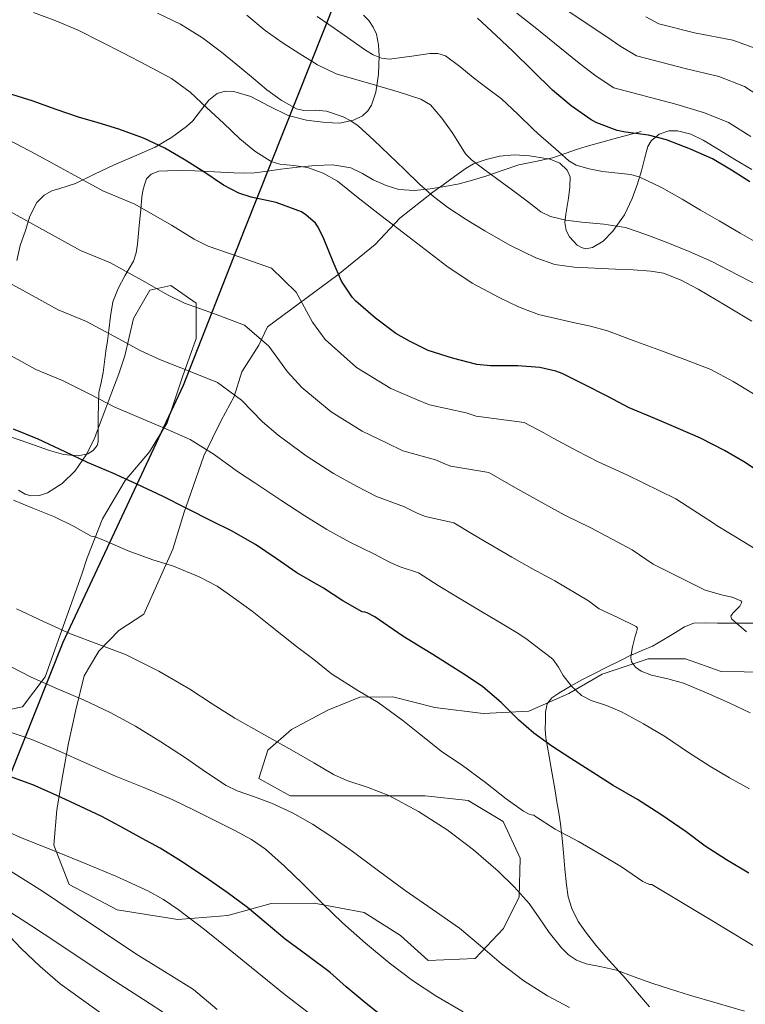
# Model space of a CAD drawing. Extents: x 559779 to 566644, y 728899 to 733587.
# Drawn here: x 560212 to 560391, y 731616 to 731859 of the extents above; entities that cross this region are included whole.
import ezdxf

# ---------------------------------------------------------------- set-up
doc = ezdxf.new("R2010")
doc.units = 0
doc.header["$MEASUREMENT"] = 0
doc.linetypes.add('DGN Style 3', pattern=[109.305882, 78.07563, -31.230252])
for name, color, linetype in [('Nivel 1', 7, 'Continuous'), ('Nivel 21', 7, 'Continuous'), ('Nivel 35', 7, 'Continuous'), ('Nivel 4', 7, 'Continuous'), ('Nivel 5', 7, 'Continuous'), ('Nivel 57', 7, 'Continuous')]:
    doc.layers.add(name, color=color, linetype=linetype)

msp = doc.modelspace()

# ---------------------------------------------------------------- linework, layer by layer
at = {"layer": 'Nivel 1', "color": 7, "linetype": 'Continuous', "lineweight": 30}
msp.add_polyline3d([(560289.831, 731864.525, 1022.776), (560267.01, 731807.208, 997.227), (560251.954, 731768.895, 983.739), (560222.324, 731705.495, 964.03), (560198.989, 731647, 935.551), (560173.542, 731584.284, 904.853), (560146.799, 731512.783, 886.303), (560100.12, 731407.614, 859.404), (560061.202, 731323.511, 839.706), (560027.47, 731241.249, 810.086), (560018.316, 731213.889, 804.137)], dxfattribs=at)
at = {"layer": 'Nivel 21', "color": 7, "linetype": 'DGN Style 3', "lineweight": 0}
for points in [[(560364.917, 731831.541, 1026.977), (560358.165, 731829.693, 1021.866), (560351.413, 731827.845, 1020.926), (560349.254, 731827.183, 1020.718), (560346.177, 731826.087, 1020.208), (560343.093, 731825.045, 1019.337), (560338.917, 731824.161, 1018.165), (560334.757, 731823.285, 1016.996), (560330.669, 731821.926, 1015.809), (560326.613, 731820.549, 1014.632), (560323.349, 731819.555, 1013.728), (560320.085, 731818.645, 1012.819), (560316.56, 731817.931, 1011.758), (560312.933, 731817.413, 1010.478), (560309.065, 731817.018, 1008.881), (560305.205, 731817.205, 1007.889), (560302.015, 731818.185, 1006.973), (560298.885, 731819.589, 1006.289), (560296.174, 731821.183, 1005.962), (560293.317, 731822.597, 1005.665), (560288.911, 731823.289, 1005.236), (560284.501, 731823.125, 1004.833), (560280.277, 731822.705, 1004.579), (560276.053, 731822.229, 1004.385), (560272.791, 731821.758, 1004.193), (560269.541, 731821.349, 1003.953), (560267.021, 731821.279, 1003.387), (560264.501, 731821.365, 1002.737), (560259.684, 731821.61, 1002.073), (560254.853, 731821.861, 1001.489), (560251.496, 731821.903, 1001.205), (560248.133, 731821.845, 1000.897), (560246.02, 731821.726, 1000.374), (560244.085, 731821.029, 999.457), (560242.978, 731819.832, 998.542), (560242.437, 731818.405, 997.585), (560242.072, 731816.914, 996.533), (560241.813, 731815.349, 995.505), (560241.503, 731812.317, 993.971), (560241.205, 731809.189, 992.753), (560240.98, 731806.447, 991.858), (560240.757, 731803.701, 990.961), (560240.426, 731801.588, 990.198), (560239.749, 731799.541, 989.409), (560238.681, 731797.718, 988.406), (560237.557, 731795.925, 987.473), (560235.913, 731792.789, 986.686), (560234.677, 731789.493, 985.985), (560234.067, 731786.001, 985.086), (560233.621, 731782.517, 984.113), (560233.285, 731779.919, 983.136), (560232.949, 731777.301, 982.209), (560232.622, 731774.686, 981.561), (560232.293, 731772.069, 980.945), (560231.728, 731769.606, 980.38), (560231.221, 731767.141, 979.809), (560231.079, 731764.146, 979), (560231.013, 731761.141, 978.161), (560231.018, 731758.053, 977.44), (560230.981, 731754.949, 976.833), (560230.735, 731754.028, 976.676), (560229.795, 731752.826, 976.501), (560228.469, 731752.037, 976.417), (560226.109, 731751.55, 976.404), (560222.487, 731751.85, 976.46), (560218.981, 731752.869, 976.465), (560213.958, 731754.639, 976.292), (560208.933, 731756.405, 976.177)], [(560367.013, 731615.557, 962.769), (560364.07, 731619.003, 963.4), (560361.125, 731622.453, 964.017), (560358.672, 731625.184, 964.744), (560356.213, 731627.909, 965.409), (560353.799, 731630.756, 965.771), (560351.445, 731633.701, 966.113), (560349.414, 731636.614, 966.495), (560347.845, 731639.813, 966.881), (560346.976, 731642.745, 967.073), (560346.517, 731645.685, 967.297), (560346.151, 731649.601, 968.403), (560345.781, 731653.525, 969.713), (560345.482, 731657.114, 970.341), (560345.077, 731660.693, 971.041), (560344.618, 731663.424, 972), (560344.149, 731666.149, 972.977), (560343.695, 731668.882, 973.728), (560343.237, 731671.637, 974.369), (560342.741, 731674.476, 974.788), (560342.229, 731677.317, 975.201), (560341.808, 731679.642, 975.861), (560341.397, 731681.973, 976.513), (560341.279, 731684.092, 976.816), (560341.349, 731686.229, 977.105), (560341.379, 731688.292, 977.517), (560341.733, 731690.293, 978.033), (560342.893, 731691.842, 978.832), (560344.597, 731692.949, 979.601), (560347.495, 731694.709, 980.383), (560350.437, 731696.341, 981.153), (560353.42, 731697.845, 982.041), (560356.437, 731699.349, 982.913), (560359.64, 731700.941, 983.466), (560362.714, 731702.464, 983.978), (560362.853, 731702.533, 984.001), (560365.326, 731703.551, 984.72), (560367.749, 731704.565, 985.457), (560370.572, 731706.196, 986.136), (560373.381, 731707.909, 986.817), (560375.646, 731709.353, 987.731), (560377.941, 731710.213, 988.593), (560380.752, 731710.273, 989.075), (560383.733, 731710.261, 989.537), (560387.063, 731710.261, 990.224), (560390.405, 731710.261, 990.881), (560393.977, 731710.268, 991.371)]]:
    msp.add_polyline3d(points, dxfattribs=at)
at = {"layer": 'Nivel 35', "color": 92, "linetype": 'DGN Style 3', "lineweight": 0}
for points in [[(560296.421, 731860.226, 1019.857), (560297.738, 731858.9, 1019.622), (560298.853, 731857.301, 1019.345), (560299.628, 731855.564, 1019.003), (560300.168, 731852.915, 1018.413), (560300.309, 731850.229, 1017.841), (560300.186, 731845.72, 1017.246), (560299.477, 731841.205, 1016.529), (560298.447, 731838.007, 1015.387), (560297.556, 731836.633, 1014.729), (560296.229, 731835.445, 1014.129), (560294.002, 731834.297, 1013.381), (560290.571, 731833.631, 1012.312)], [(560290.571, 731833.631, 1012.312), (560287.061, 731833.733, 1011.409), (560282.441, 731834.339, 1010.701), (560277.861, 731835.509, 1010.369), (560273.206, 731837.797, 1010.335), (560268.661, 731840.197, 1010.241), (560264.484, 731841.429, 1009.646), (560262.356, 731841.508, 1009.291), (560260.405, 731840.949, 1009.025), (560258.283, 731839.267, 1008.869), (560255.678, 731835.873, 1008.793), (560254.352, 731834.202, 1008.706), (560252.837, 731832.805, 1008.513), (560249.104, 731830.074, 1007.793), (560245.109, 731827.701, 1007.057), (560239.959, 731825.458, 1006.345), (560234.821, 731823.221, 1005.697), (560230.124, 731820.976, 1005.517), (560225.429, 731818.709, 1005.169), (560221.56, 731817.501, 1003.984), (560219.634, 731816.883, 1003.275), (560217.717, 731815.829, 1002.673), (560215.869, 731813.987, 1002.092), (560214.206, 731810.658, 1001.246), (560213.061, 731807.093, 1000.369), (560211.815, 731803.422, 999.344), (560210.949, 731799.685, 998.305)], [(560250.709, 731637.141, 948.689), (560235.717, 731639.525, 948.321), (560223.893, 731645.749, 948.497), (560220.117, 731655.461, 951.137), (560220.837, 731664.197, 954.161), (560222.309, 731672.869, 958.513), (560223.669, 731680.661, 960.305), (560225.493, 731688.885, 963.169), (560227.573, 731697.205, 966.305), (560230.704, 731702.464, 969.93), (560231.221, 731703.333, 970.529), (560236.117, 731708.437, 972.321), (560242.325, 731712.437, 974.625), (560245.717, 731720.197, 976.753), (560249.397, 731728.469, 978.993), (560252.245, 731737.653, 982.289), (560253.909, 731742.325, 985.041), (560257.093, 731751.509, 989.057), (560261.365, 731760.197, 991.249), (560264.533, 731766.165, 994.113), (560266.469, 731772.277, 996.721), (560270.677, 731778.805, 999.489), (560272.757, 731783.349, 1000.849), (560290.149, 731796.181, 1008.961), (560299.301, 731803.621, 1011.585), (560305.397, 731810.117, 1012.961), (560313.591, 731816.609, 1018.65), (560316.117, 731818.389, 1019.953), (560318.921, 731820.451, 1021.372), (560321.749, 731822.517, 1022.689), (560323.584, 731823.562, 1023.294), (560326.73, 731824.66, 1023.79), (560330.037, 731825.429, 1023.985), (560333.713, 731825.773, 1024.037), (560337.413, 731825.525, 1023.969), (560342.527, 731824.735, 1023.702), (560344.851, 731823.76, 1023.485), (560346.709, 731822.037, 1023.217), (560347.406, 731820.388, 1022.779), (560347.357, 731817.785, 1021.704), (560347.045, 731815.109, 1020.929), (560346.356, 731811.129, 1020.743), (560346.113, 731809.125, 1020.867), (560346.437, 731807.141, 1021.137), (560347.29, 731805.519, 1021.43), (560349.173, 731803.522, 1021.909), (560350.226, 731802.892, 1022.185), (560351.253, 731802.613, 1022.497), (560352.935, 731802.895, 1023.05), (560355.54, 731804.513, 1023.898), (560357.957, 731806.933, 1024.737), (560360.835, 731810.955, 1025.885), (560362.757, 731814.981, 1027.137), (560363.963, 731818.389, 1028.951), (560365.061, 731821.797, 1031.025), (560365.736, 731824.802, 1032.483), (560366.565, 731827.861, 1033.857), (560367.416, 731829.234, 1034.507), (560369.401, 731830.852, 1035.352), (560371.749, 731831.669, 1035.777), (560373.882, 731831.687, 1035.878), (560377.188, 731830.903, 1036.021), (560380.261, 731829.429, 1036.161), (560384.157, 731827.015, 1036.351), (560388.053, 731824.613, 1036.545), (560392.2, 731822.152, 1036.998)], [(560211.381, 731743.077, 983.137), (560213.002, 731742.018, 983.074), (560214.398, 731741.669, 983.054), (560216.551, 731741.75, 983.049), (560218.485, 731742.421, 983.057), (560222.16, 731744.709, 983.08), (560225.349, 731747.829, 983.153), (560228.069, 731751.748, 983.511), (560230.117, 731755.829, 984.225), (560231.38, 731759.203, 985.089), (560232.645, 731762.597, 986.017), (560234.367, 731767.203, 986.657), (560236.085, 731771.749, 987.393), (560236.807, 731773.749, 988.25), (560237.587, 731776.157, 989.81), (560239.765, 731785.365, 994.353), (560243.797, 731792.421, 996.641), (560248.949, 731793.509, 998.081), (560255.157, 731789.173, 996.353), (560255.157, 731780.485, 994.209), (560251.845, 731770.997, 991.521), (560248.037, 731759.685, 988.017), (560243.701, 731752.501, 985.985), (560237.653, 731745.445, 983.233), (560232.053, 731735.973, 981.185), (560228.277, 731726.341, 978.417), (560226.901, 731722.069, 975.713), (560221.669, 731707.349, 971.073), (560219.925, 731702.464, 968.721), (560217.957, 731696.949, 966.065), (560212.389, 731689.573, 963.569), (560203.909, 731687.893, 962.977)], [(560397.109, 731698.085, 991.777), (560384.693, 731698.341, 990.353), (560375.861, 731701.429, 989.265), (560366.629, 731701.413, 987.105), (560355.301, 731697.637, 984.561), (560347.125, 731692.885, 983.409), (560337.205, 731688.501, 981.521), (560326.005, 731687.941, 980.353), (560314.021, 731689.461, 978.785), (560303.685, 731692.021, 977.601), (560295.541, 731691.957, 976.161), (560287.653, 731688.725, 972.401), (560278.693, 731684.005, 968.737), (560272.837, 731678.853, 966.209), (560270.629, 731671.893, 965.073), (560278.389, 731667.589, 966.145), (560289.077, 731667.653, 966.993), (560299.941, 731667.653, 967.281), (560311.653, 731667.637, 968.193), (560322.277, 731666.469, 970.417), (560330.901, 731661.269, 971.777), (560335.125, 731652.213, 969.233), (560334.821, 731642.709, 967.857), (560331.029, 731634.869, 965.377), (560323.989, 731627.461, 962.449), (560312.405, 731626.981, 959.729), (560305.573, 731633.157, 959.953), (560296.613, 731638.805, 957.761), (560284.277, 731641.157, 955.681), (560273.701, 731641.077, 953.137), (560262.997, 731638.101, 950.289), (560250.709, 731637.141, 948.689)]]:
    msp.add_polyline3d(points, dxfattribs=at)
at = {"layer": 'Nivel 4', "color": 30, "linetype": 'Continuous', "lineweight": 30, "flags": 128}
for points, elevation in [([(560391.726, 731819.093), (560387.246, 731822.037), (560382.494, 731824.789), (560377.086, 731827.189), (560371.182, 731829.493), (560366.782, 731830.645), (560361.038, 731831.413), (560359.022, 731831.813), (560354.014, 731833.653), (560352.606, 731834.405), (560347.678, 731837.877), (560343.038, 731841.765), (560333.31, 731851.365), (560329.166, 731855.237), (560324.558, 731859.541)], 1025), ([(560395.198, 731746.741), (560390.606, 731749.861), (560385.454, 731752.853), (560379.566, 731755.861), (560374.03, 731758.277), (560368.318, 731760.725), (560362.014, 731763.333), (560356.686, 731766.117), (560350.526, 731769.285), (560345.422, 731771.829), (560343.902, 731772.421), (560339.934, 731773.349), (560334.526, 731773.701), (560327.79, 731773.701), (560324.382, 731774.021), (560318.43, 731775.589), (560312.43, 731777.541), (560307.79, 731779.797), (560304.462, 731781.669), (560299.39, 731785.445), (560294.59, 731789.717), (560293.678, 731790.693), (560291.038, 731794.645), (560288.958, 731799.381), (560286.718, 731805.077), (560285.294, 731807.909), (560284.606, 731808.901), (560282.238, 731810.997), (560281.134, 731811.685), (560274.91, 731813.989), (560268.75, 731815.333), (560265.742, 731816.341), (560261.95, 731818.277), (560257.086, 731821.605), (560252.222, 731824.629), (560247.486, 731827.429), (560242.238, 731829.925), (560236.126, 731832.133), (560231.038, 731833.685), (560226.142, 731835.077), (560220.686, 731836.933), (560214.75, 731839.141), (560208.67, 731840.997)], 1000), ([(560338.51, 731683.061), (560334.718, 731686.373), (560330.446, 731690.645), (560325.886, 731694.549), (560321.646, 731697.429), (560316.91, 731700.373), (560313.524, 731702.464), (560311.262, 731703.861), (560306.19, 731706.981), (560301.374, 731710.309), (560299.278, 731711.781), (560297.374, 731712.741), (560296.75, 731712.949), (560296.158, 731713.029), (560291.39, 731715.717), (560286.558, 731718.885), (560280.014, 731722.677), (560274.894, 731726.213), (560269.806, 731729.653), (560263.87, 731733.045), (560259.182, 731735.349), (560252.878, 731738.517), (560247.054, 731741.461), (560240.574, 731744.533), (560234.638, 731747.237), (560228.43, 731749.845), (560222.846, 731752.501), (560216.238, 731755.605), (560210.11, 731758.117)], 975), ([(560391.47, 731648.517), (560385.998, 731651.813), (560380.75, 731655.237), (560376.014, 731658.773), (560369.806, 731663.045), (560364.046, 731666.757), (560358.014, 731670.149), (560353.038, 731673.349), (560347.566, 731676.837), (560342.926, 731679.877), (560338.51, 731683.061)], 975), ([(560301.918, 731612.629), (560297.102, 731616.389), (560292.158, 731620.501), (560288.27, 731624.005), (560282.75, 731628.165), (560277.182, 731632.229), (560272.478, 731636.245), (560267.838, 731640.053), (560262.846, 731643.765), (560257.39, 731647.525), (560251.31, 731651.605), (560246.334, 731654.709), (560241.854, 731657.125), (560237.23, 731659.621), (560231.95, 731662.517), (560226.67, 731665.013), (560220.622, 731667.813), (560214.878, 731670.357), (560209.262, 731672.389)], 950)]:
    msp.add_lwpolyline(points, dxfattribs=dict(at, elevation=elevation))
at = {"layer": 'Nivel 5', "color": 30, "linetype": 'Continuous', "lineweight": 0, "flags": 128}
for points, elevation in [([(560396.794, 731838.525), (560390.432, 731842.675), (560384.08, 731845.111), (560375.788, 731847.083), (560363.754, 731850.227), (560359.939, 731852.509), (560356.19, 731855.092), (560344.213, 731863.034)], 1035), ([(560290.033, 731819.298), (560286.485, 731821.26), (560282.641, 731822.642), (560279.278, 731823.185), (560275.846, 731823.46), (560273.697, 731824.146), (560269.65, 731826.676), (560265.985, 731829.714), (560261.915, 731833.572), (560257.841, 731837.41), (560253.673, 731841.278), (560249.137, 731844.642), (560243.146, 731847.85), (560237.105, 731850.946), (560231.604, 731853.77), (560226.097, 731856.578), (560220.608, 731858.845), (560215.036, 731860.936)], 1005), ([(560306.581, 731822.142), (560302.785, 731825.794), (560298.98, 731829.393), (560295.105, 731832.946), (560293.377, 731834.198), (560291.452, 731835.147), (560287.361, 731836.546), (560284.582, 731836.779), (560281.748, 731836.705), (560279.969, 731837.138), (560276.143, 731839.234), (560272.625, 731841.794), (560269.313, 731844.592), (560266.001, 731847.378), (560261.428, 731851.082), (560256.737, 731854.658), (560251.354, 731858.001), (560245.633, 731860.722)], 1010), ([(560334.276, 731860.708), (560338.762, 731857.199), (560349.614, 731848.429), (560353.808, 731845.193), (560358.18, 731842.316), (560373.485, 731838.288), (560380.583, 731836.15)], 1030), ([(560248.103, 731791.205), (560242.564, 731794.477), (560234.08, 731799.131), (560226.627, 731802.199), (560200.821, 731816.405), (560195.062, 731819.736), (560189.302, 731823.068), (560186.068, 731824.764), (560182.774, 731826.348), (560179.725, 731827.835), (560176.678, 731829.324), (560173.581, 731830.858), (560170.486, 731832.396), (560167.41, 731833.859), (560164.326, 731835.308), (560161.395, 731836.799), (560158.55, 731838.46), (560155.504, 731840.594), (560152.566, 731842.876), (560148.894, 731845.79), (560145.398, 731848.908), (560142.43, 731852.459), (560139.59, 731856.108), (560135.713, 731859.933)], 990), ([(560320.516, 731827.735), (560318.321, 731831.298), (560315.767, 731834.85), (560312.944, 731838.09), (560310.561, 731839.522), (560305.029, 731841.336), (560299.457, 731842.946), (560294.569, 731844.335), (560289.697, 731845.794), (560285.085, 731847.971), (560280.737, 731850.722), (560276.414, 731853.524), (560272.209, 731856.482), (560267.705, 731860.224)], 1015), ([(560314.797, 731850.798), (560312.858, 731850.766), (560308.945, 731850.226), (560305.906, 731849.786), (560302.872, 731849.372), (560300.865, 731849.618), (560298.82, 731850.446), (560296.946, 731851.576), (560293.377, 731854.146), (560289.224, 731857.013), (560285.073, 731859.874)], 1020), ([(560366.069, 731859.826), (560369.327, 731858.139), (560378.09, 731855.879), (560387.577, 731854.073), (560394.4, 731851.618)], 1040), ([(560394.545, 731803.506), (560389.345, 731806.484), (560384.161, 731809.49), (560379.608, 731812.159), (560375.057, 731814.834), (560369.921, 731817.723), (560364.593, 731820.274), (560362.366, 731820.908), (560360.049, 731821.174), (560355.393, 731821.682), (560352.098, 731822.305), (560348.912, 731823.211), (560347.073, 731824.338), (560344.516, 731826.57), (560341.985, 731828.818), (560340.208, 731830.393), (560338.433, 731831.97), (560334.492, 731835.836), (560330.465, 731839.602), (560326.995, 731842.268), (560323.489, 731844.882), (560320.246, 731847.609), (560316.673, 731850.194), (560314.797, 731850.798)], 1020), ([(560380.583, 731836.15), (560386.463, 731833.732), (560392.02, 731830.281)], 1030), ([(560397.617, 731725.794), (560390.544, 731730.118), (560383.472, 731734.442), (560383.048, 731734.703), (560373.479, 731740.909), (560361.392, 731746.821), (560354.322, 731749.995), (560349.23, 731752.707), (560343.269, 731755.894), (560340.896, 731757.204), (560336.083, 731759.731), (560324.254, 731761.317), (560323.521, 731761.567), (560321.803, 731762.104), (560312.74, 731764.068), (560309.523, 731765.405), (560303.217, 731768.105), (560294.763, 731773.327), (560287.036, 731780.182), (560283.899, 731784.534), (560279.872, 731791.919), (560273.781, 731797.839), (560266.08, 731800.526), (560258.156, 731803.218), (560254.66, 731804.991), (560249.136, 731808.469), (560240.028, 731813.639), (560232.132, 731816.893), (560215.643, 731825.913), (560208.872, 731829.49)], 995), ([(560395.073, 731792.85), (560388.716, 731796.171), (560382.337, 731799.458), (560376.745, 731801.913), (560371.073, 731804.194), (560366.101, 731806.147), (560361.041, 731807.858), (560355.7, 731808.658), (560350.289, 731809.138), (560346.386, 731809.697), (560342.571, 731810.58), (560340.225, 731811.73), (560338.662, 731812.916), (560337.153, 731814.13), (560333.209, 731817.05), (560329.265, 731819.97), (560326.168, 731822.264), (560323.073, 731824.562), (560321.643, 731826.003), (560320.516, 731827.735)], 1015), ([(560392.241, 731784.77), (560385.626, 731788.692), (560379.009, 731792.658), (560374.818, 731794.898), (560370.409, 731796.572), (560367.345, 731797.106), (560362.994, 731797.375), (560358.641, 731797.586), (560353.537, 731797.804), (560348.433, 731798.034), (560343.61, 731798.757), (560338.945, 731800.354), (560332.548, 731803.502), (560326.401, 731807.01), (560321.746, 731809.79), (560317.233, 731812.786), (560313.715, 731815.536), (560310.385, 731818.498), (560306.581, 731822.142)], 1010), ([(560393.041, 731766.53), (560387.649, 731769.816), (560382.097, 731772.786), (560375.716, 731775.263), (560369.297, 731777.634), (560362.989, 731779.99), (560356.673, 731782.322), (560352.468, 731783.54), (560348.157, 731784.397), (560339.585, 731786.354), (560334.681, 731788.257), (560329.937, 731790.562), (560323.269, 731794.15), (560316.977, 731798.274), (560311.657, 731802.394), (560306.337, 731806.514), (560300.761, 731810.826), (560295.185, 731815.138), (560292.615, 731817.216), (560290.033, 731819.298)], 1005), ([(560391.814, 731688.09), (560386.625, 731690.578), (560381.015, 731693.052), (560375.361, 731695.41), (560371.492, 731696.503), (560367.519, 731697.371), (560364.913, 731698.37), (560363.511, 731699.364), (560362.552, 731700.71), (560362.353, 731701.714), (560362.486, 731702.464), (560362.821, 731704.356), (560363.473, 731707.01), (560363.804, 731708.032), (560364.016, 731709.013), (560363.729, 731709.426), (560359.167, 731711.602), (560354.605, 731713.777), (560351.962, 731715.777), (560343.639, 731720.685), (560337.984, 731723.712), (560333.07, 731726.54), (560327.266, 731729.877), (560323.543, 731732.093), (560318.728, 731735.02), (560311.766, 731736.549), (560309.84, 731737.298), (560306.596, 731738.911), (560299.649, 731741.477), (560294.768, 731744.041), (560289.056, 731747.159), (560282.284, 731751.49), (560275.453, 731756.613), (560271.54, 731759.941), (560266.375, 731765.218), (560260.418, 731769.65), (560253.327, 731772.529), (560246.397, 731775.227), (560241.545, 731777.418), (560235.991, 731780.485), (560228.133, 731784.622), (560221.121, 731787.505), (560198.719, 731799.864)], 985), ([(560390.895, 731708.088), (560387.185, 731711.282), (560387.038, 731711.929), (560387.558, 731712.722), (560389.254, 731714.42), (560389.785, 731715.372), (560389.505, 731715.762), (560387.367, 731716.622), (560385.11, 731717.114), (560380.705, 731718.338), (560374.296, 731721.548), (560367.886, 731724.759), (560362.721, 731728.343), (560352.515, 731733.753), (560346.153, 731736.853), (560341.15, 731739.624), (560335.267, 731742.886), (560332.219, 731744.648), (560327.406, 731747.376), (560318.01, 731748.933), (560316.68, 731749.432), (560314.2, 731750.507), (560306.194, 731752.772), (560302.146, 731754.723), (560296.136, 731757.632), (560288.524, 731762.408), (560281.245, 731768.398), (560277.72, 731772.238), (560273.124, 731778.569), (560267.099, 731783.744), (560259.704, 731786.528), (560252.276, 731789.223), (560248.103, 731791.205)], 990), ([(560391.697, 731669.346), (560386.747, 731672.049), (560381.889, 731674.914), (560376.398, 731678.519), (560370.929, 731682.162), (560365.548, 731685.355), (560360.081, 731688.386), (560356.399, 731689.888), (560352.609, 731691.187), (560350.225, 731692.418), (560347.765, 731694.652), (560345.713, 731697.282), (560344.541, 731699.411), (560343.153, 731701.314), (560341.666, 731702.464), (560339.996, 731703.756), (560336.839, 731706.197), (560334.762, 731707.617), (560329.815, 731710.57), (560324.99, 731713.457), (560319.264, 731716.869), (560314.866, 731719.537), (560310.051, 731722.665), (560305.522, 731724.165), (560302.999, 731725.163), (560298.993, 731727.314), (560293.103, 731730.181), (560287.391, 731733.359), (560281.975, 731736.686), (560276.045, 731740.571), (560269.662, 731744.829), (560265.361, 731747.645), (560259.627, 731751.868), (560253.736, 731755.555), (560246.951, 731758.531), (560240.517, 731761.232), (560234.988, 731763.632), (560229.419, 731766.493), (560222.185, 731770.114), (560215.616, 731772.811), (560197.458, 731782.84)], 980), ([(560396.309, 731628.399), (560381.939, 731637.08), (560367.569, 731645.762), (560367.009, 731645.762), (560365.313, 731646.498), (560360.097, 731650.098), (560354.961, 731653.186), (560349.473, 731656.338), (560343.761, 731659.362), (560338.881, 731662.53), (560338.465, 731662.818), (560337.889, 731662.898), (560337.281, 731663.106), (560335.905, 731663.842), (560331.633, 731666.898), (560326.577, 731670.914), (560320.513, 731675.362), (560315.985, 731678.386), (560310.241, 731682.898), (560306.193, 731686.242), (560300.113, 731690.642), (560295.073, 731693.586), (560288.561, 731697.73), (560284.209, 731701.25), (560282.6, 731702.464), (560279.905, 731704.498), (560273.505, 731709.554), (560268.977, 731713.154), (560262.865, 731717.634), (560260.385, 731719.362), (560255.921, 731721.65), (560249.569, 731724.274), (560244.465, 731725.89), (560238.401, 731728.114), (560232.577, 731730.658), (560230.305, 731731.49), (560229.313, 731731.698), (560224.913, 731734.178), (560220.273, 731736.466), (560214.913, 731738.642), (560210.145, 731740.578)], 970), ([(560390.415, 731614.496), (560383.648, 731616.473), (560376.881, 731618.45), (560372.197, 731619.907), (560367.537, 731621.442), (560363.198, 731622.999), (560358.881, 731624.61), (560355.176, 731625.454), (560351.414, 731626.142), (560349.009, 731627.042), (560346.991, 731628.399), (560345.273, 731630.089), (560342.273, 731633.922), (560339.825, 731637.508), (560337.313, 731641.026), (560333.646, 731645.166), (560329.697, 731649.058), (560323.553, 731654.336), (560317.073, 731659.202), (560310.062, 731663.73), (560302.737, 731667.682), (560297.605, 731669.658), (560292.384, 731671.404), (560289.073, 731672.93), (560284.215, 731675.743), (560279.361, 731678.562), (560272.035, 731682.647), (560264.721, 731686.754), (560259.156, 731690.289), (560253.633, 731693.906), (560245.992, 731698.35), (560238.097, 731702.322), (560237.723, 731702.464), (560231.147, 731704.961), (560224.193, 731707.57), (560217.498, 731710.607), (560210.849, 731713.746)], 965), ([(560347.233, 731615.401), (560341.841, 731618.29), (560335.999, 731621.977), (560330.465, 731626.146), (560325.332, 731630.603), (560320.145, 731634.978), (560313.425, 731639.643), (560306.705, 731644.306), (560300.201, 731649.119), (560293.697, 731653.938), (560288.867, 731657.374), (560283.921, 731660.658), (560278.943, 731663.395), (560273.793, 731665.794), (560269.553, 731667.371), (560265.272, 731668.843), (560262.577, 731670.162), (560257.53, 731673.543), (560252.545, 731677.01), (560246.439, 731680.98), (560240.241, 731684.818), (560233.981, 731688.186), (560227.569, 731691.25), (560221.015, 731694.021), (560214.513, 731696.898), (560207.381, 731700.598)], 960), ([(560321.047, 731614.313), (560314.529, 731618.082), (560308.533, 731622.071), (560302.801, 731626.45), (560296.935, 731631.254), (560291.265, 731636.274), (560286.375, 731641.077), (560281.521, 731645.922), (560276.999, 731650.307), (560272.276, 731654.449), (560268.833, 731656.834), (560264.696, 731659.104), (560260.481, 731661.202), (560254.898, 731664.015), (560249.265, 731666.722), (560242.286, 731669.651), (560235.281, 731672.514), (560228.263, 731675.617), (560221.249, 731678.738), (560214.674, 731681.533), (560207.921, 731683.858)], 955), ([(560283.557, 731613.57), (560276.753, 731618.85), (560270.173, 731624.179), (560263.617, 731629.538), (560257.234, 731634.65), (560250.721, 731639.618), (560247.096, 731642.029), (560243.294, 731644.147), (560235.377, 731647.778), (560228.201, 731650.755), (560221.025, 731653.73), (560211.897, 731657.337), (560202.977, 731661.378)], 945), ([(560260.409, 731614.914), (560254.545, 731619.874), (560247.422, 731624.251), (560240.289, 731628.61), (560232.554, 731633.81), (560224.817, 731639.01), (560217.284, 731644.116), (560209.569, 731648.946)], 940), ([(560249.057, 731612.914), (560242.184, 731617.37), (560235.281, 731621.778), (560228.06, 731626.614), (560220.833, 731631.442), (560214.576, 731635.517), (560208.305, 731639.57)], 935), ([(560233.297, 731612.866), (560227.471, 731617.033), (560221.649, 731621.218), (560216.684, 731625.5), (560211.921, 731630.002), (560207.976, 731634.24)], 930)]:
    msp.add_lwpolyline(points, dxfattribs=dict(at, elevation=elevation))
at = {"layer": 'Nivel 57', "color": 92, "linetype": 'DGN Style 3', "lineweight": 0}
for points in [[(560210.949, 731799.685, 998.305), (560211.815, 731803.422, 999.344), (560213.061, 731807.093, 1000.369), (560214.206, 731810.658, 1001.246), (560215.869, 731813.987, 1002.092), (560217.717, 731815.829, 1002.673), (560219.634, 731816.883, 1003.275), (560221.56, 731817.501, 1003.984), (560225.429, 731818.709, 1005.169), (560230.124, 731820.976, 1005.517), (560234.821, 731823.221, 1005.697), (560239.959, 731825.458, 1006.345), (560245.109, 731827.701, 1007.057), (560249.104, 731830.074, 1007.793), (560252.837, 731832.805, 1008.513), (560254.352, 731834.202, 1008.706), (560255.678, 731835.873, 1008.793), (560258.283, 731839.267, 1008.869), (560260.405, 731840.949, 1009.025), (560262.356, 731841.508, 1009.291), (560264.484, 731841.429, 1009.646), (560268.661, 731840.197, 1010.241), (560273.206, 731837.797, 1010.335), (560277.861, 731835.509, 1010.369), (560282.441, 731834.339, 1010.701), (560287.061, 731833.733, 1011.409), (560290.571, 731833.631, 1012.312), (560294.002, 731834.297, 1013.381), (560296.229, 731835.445, 1014.129), (560297.556, 731836.633, 1014.729), (560298.447, 731838.007, 1015.387), (560299.477, 731841.205, 1016.529), (560300.186, 731845.72, 1017.246), (560300.309, 731850.229, 1017.841), (560300.168, 731852.915, 1018.413), (560299.628, 731855.564, 1019.003), (560298.853, 731857.301, 1019.345), (560297.738, 731858.9, 1019.622), (560296.421, 731860.226, 1019.857)], [(560392.2, 731822.152, 1036.998), (560388.053, 731824.613, 1036.545), (560384.157, 731827.015, 1036.351), (560380.261, 731829.429, 1036.161), (560377.188, 731830.903, 1036.021), (560373.882, 731831.687, 1035.878), (560371.749, 731831.669, 1035.777), (560369.401, 731830.852, 1035.352), (560367.416, 731829.234, 1034.507), (560366.565, 731827.861, 1033.857), (560365.736, 731824.802, 1032.483), (560365.061, 731821.797, 1031.025), (560363.963, 731818.389, 1028.951), (560362.757, 731814.981, 1027.137), (560360.835, 731810.955, 1025.885), (560357.957, 731806.933, 1024.737), (560355.54, 731804.513, 1023.898), (560352.935, 731802.895, 1023.05), (560351.253, 731802.613, 1022.497), (560350.226, 731802.892, 1022.185), (560349.173, 731803.522, 1021.909), (560347.29, 731805.519, 1021.43), (560346.437, 731807.141, 1021.137), (560346.113, 731809.125, 1020.867), (560346.356, 731811.129, 1020.743), (560347.045, 731815.109, 1020.929), (560347.357, 731817.785, 1021.704), (560347.406, 731820.388, 1022.779), (560346.709, 731822.037, 1023.217), (560344.851, 731823.76, 1023.485), (560342.527, 731824.735, 1023.702), (560337.413, 731825.525, 1023.969), (560333.713, 731825.773, 1024.037), (560330.037, 731825.429, 1023.985), (560326.73, 731824.66, 1023.79), (560323.584, 731823.562, 1023.294), (560321.749, 731822.517, 1022.689), (560318.921, 731820.451, 1021.372), (560316.117, 731818.389, 1019.953), (560313.591, 731816.609, 1018.65), (560305.397, 731810.117, 1012.961), (560299.301, 731803.621, 1011.585), (560290.149, 731796.181, 1008.961), (560272.757, 731783.349, 1000.849), (560270.677, 731778.805, 999.489), (560266.469, 731772.277, 996.721), (560264.533, 731766.165, 994.113), (560261.365, 731760.197, 991.249), (560257.093, 731751.509, 989.057), (560253.909, 731742.325, 985.041), (560252.245, 731737.653, 982.289), (560249.397, 731728.469, 978.993), (560245.717, 731720.197, 976.753), (560242.325, 731712.437, 974.625), (560236.117, 731708.437, 972.321), (560231.221, 731703.333, 970.529), (560230.704, 731702.464, 969.93), (560227.573, 731697.205, 966.305), (560225.493, 731688.885, 963.169), (560223.669, 731680.661, 960.305), (560222.309, 731672.869, 958.513), (560220.837, 731664.197, 954.161), (560220.117, 731655.461, 951.137), (560223.893, 731645.749, 948.497), (560235.717, 731639.525, 948.321), (560250.709, 731637.141, 948.689), (560262.997, 731638.101, 950.289), (560273.701, 731641.077, 953.137), (560284.277, 731641.157, 955.681), (560296.613, 731638.805, 957.761), (560305.573, 731633.157, 959.953), (560312.405, 731626.981, 959.729), (560323.989, 731627.461, 962.449), (560331.029, 731634.869, 965.377), (560334.821, 731642.709, 967.857), (560335.125, 731652.213, 969.233), (560330.901, 731661.269, 971.777), (560322.277, 731666.469, 970.417), (560311.653, 731667.637, 968.193), (560299.941, 731667.653, 967.281), (560289.077, 731667.653, 966.993), (560278.389, 731667.589, 966.145), (560270.629, 731671.893, 965.073), (560272.837, 731678.853, 966.209), (560278.693, 731684.005, 968.737), (560287.653, 731688.725, 972.401), (560295.541, 731691.957, 976.161), (560303.685, 731692.021, 977.601), (560314.021, 731689.461, 978.785), (560326.005, 731687.941, 980.353), (560337.205, 731688.501, 981.521), (560347.125, 731692.885, 983.409), (560355.301, 731697.637, 984.561), (560366.629, 731701.413, 987.105), (560375.861, 731701.429, 989.265), (560384.693, 731698.341, 990.353), (560397.109, 731698.085, 991.777)], [(560203.909, 731687.893, 962.977), (560212.389, 731689.573, 963.569), (560217.957, 731696.949, 966.065), (560219.925, 731702.464, 968.721), (560221.669, 731707.349, 971.073), (560226.901, 731722.069, 975.713), (560228.277, 731726.341, 978.417), (560232.053, 731735.973, 981.185), (560237.653, 731745.445, 983.233), (560243.701, 731752.501, 985.985), (560248.037, 731759.685, 988.017), (560251.845, 731770.997, 991.521), (560255.157, 731780.485, 994.209), (560255.157, 731789.173, 996.353), (560248.949, 731793.509, 998.081), (560243.797, 731792.421, 996.641), (560239.765, 731785.365, 994.353), (560237.587, 731776.157, 989.81), (560236.807, 731773.749, 988.25), (560236.085, 731771.749, 987.393), (560234.367, 731767.203, 986.657), (560232.645, 731762.597, 986.017), (560231.38, 731759.203, 985.089), (560230.117, 731755.829, 984.225), (560228.069, 731751.748, 983.511), (560225.349, 731747.829, 983.153), (560222.16, 731744.709, 983.08), (560218.485, 731742.421, 983.057), (560216.551, 731741.75, 983.049), (560214.398, 731741.669, 983.054), (560213.002, 731742.018, 983.074), (560211.381, 731743.077, 983.137)]]:
    msp.add_polyline3d(points, dxfattribs=at)

doc.saveas('drawing.dxf')
